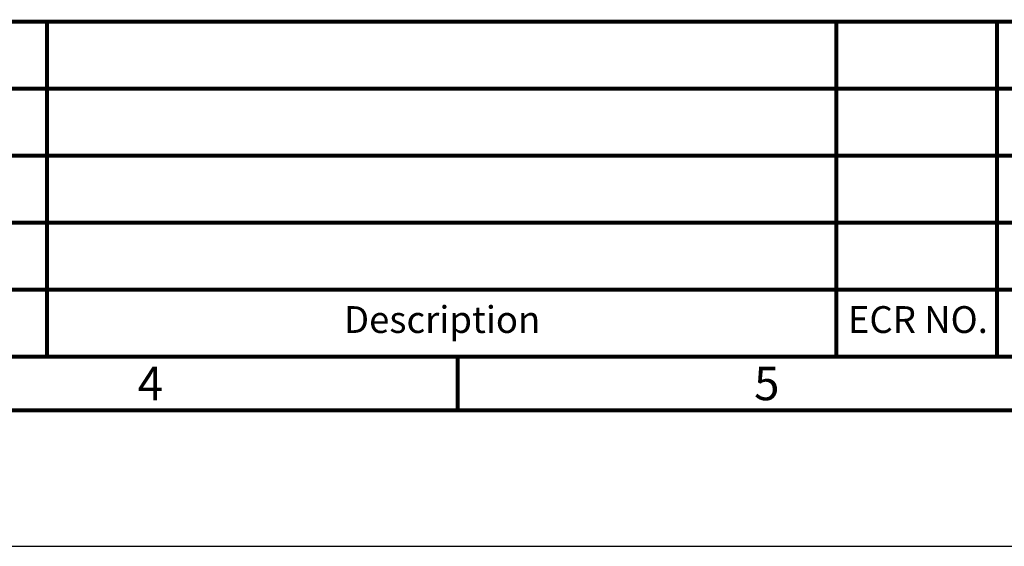
# Model space of a CAD drawing. Units: millimetres. Extents: x 0 to 420, y 0 to 297.
# Drawn here: x 174 to 247, y 0 to 39 of the extents above; entities that cross this region are included whole.
import ezdxf

# ---------------------------------------------------------------- set-up
doc = ezdxf.new("R2010")
doc.units = ezdxf.units.MM
doc.header["$LTSCALE"] = 23.1
doc.layers.get('0').update_dxf_attribs({"linetype": 'CONTINUOUS'})
doc.layers.add('ID-2D_DXF_FORMAT', color=7, linetype='CONTINUOUS')
doc.styles.add('TEXTSTYLE_10', font='txt', dxfattribs={"width": 0.5})
doc.styles.add('TEXTSTYLE_2', font='txt', dxfattribs={"width": 0.7})
doc.styles.add('TEXTSTYLE_3', font='txt')

# ---------------------------------------------------------------- blocks, each defined once
blk = doc.blocks.new('*T13')
at = {"color": 0, "linetype": 'ByBlock', "lineweight": -2, "transparency": 16777216}
for p, q in [((0, 0), (101, 0)), ((0, 0), (0, -25)), ((8, 0), (8, -25)), ((18, 0), (18, -25)), ((30, 0), (30, -25)), ((89, 0), (89, -25)), ((101, 0), (101, -25)), ((0, -5), (101, -5)), ((0, -10), (101, -10)), ((0, -15), (101, -15)), ((0, -20), (101, -20)), ((0, -25), (101, -25))]:
    blk.add_line(p, q, dxfattribs=at)
at = {"color": 0, "linetype": 'Continuous', "transparency": 16777216, "char_height": 2}
for s, insert, width, attachment_point, style in [('Rev.', (0.06, -20.06), 7.88, 1, 'TEXTSTYLE_3'), ('Initiator', (13, -22.5), 9.88, 5, 'TEXTSTYLE_10'), ('Date', (24, -22.5), 11.88, 5, 'TEXTSTYLE_3'), ('Description', (59.5, -22.5), 58.88, 5, 'TEXTSTYLE_3'), ('ECR NO.', (95, -22.5), 11.88, 5, 'TEXTSTYLE_2')]:
    blk.add_mtext(s, dxfattribs=dict(at, insert=insert, width=width, attachment_point=attachment_point, style=style))

msp = doc.modelspace()

# ---------------------------------------------------------------- linework, layer by layer
at = {"layer": 'ID-2D_DXF_FORMAT', "color": 7, "linetype": 'Continuous'}
msp.add_line((0, 0), (420, 0), dxfattribs=at)
at = {"layer": 'ID-2D_DXF_FORMAT', "color": 7, "linetype": 'Continuous', "const_width": 0.3}
for points in [[(145.7705, 39.1565), (289.8, 39.1565)], [(175.6662, 14.1565), (175.6662, 39.1565)], [(234.5542, 14.1565), (234.5542, 39.1565)], [(246.5511, 14.1565), (246.5511, 39.1565)], [(246.5511, 34.1565), (145.7705, 34.1565)], [(246.5511, 29.1565), (145.7705, 29.1565)], [(246.5511, 24.1565), (145.7705, 24.1565)], [(246.5511, 19.1565), (145.7705, 19.1565)], [(22.3, 14.1565), (390.3, 14.1565)], [(18.3, 10.1565), (394.3, 10.1565)]]:
    msp.add_lwpolyline(points, dxfattribs=at)
at = {"layer": 'ID-2D_DXF_FORMAT', "color": 5, "linetype": 'Continuous', "const_width": 0.3}
for points in [[(246.5511, 34.1565), (289.8, 34.1565)], [(246.5511, 29.1565), (289.8, 29.1565)], [(246.5511, 24.1565), (289.8, 24.1565)], [(246.5511, 19.1565), (289.8, 19.1565)], [(206.3, 10.1565), (206.3, 14.1565)]]:
    msp.add_lwpolyline(points, dxfattribs=at)

# ---------------------------------------------------------------- block references
msp.add_blockref('*T13', (145.6478, 39.1658))

# ---------------------------------------------------------------- texts
at = {"layer": 'ID-2D_DXF_FORMAT', "color": 2, "linetype": 'Continuous', "char_height": 2.5, "width": 1.75, "attachment_point": 1, "line_spacing_factor": 0.9, "style": 'TEXTSTYLE_2'}
for s, insert in [('4', (182.425, 13.4065)), ('5', (228.425, 13.4065))]:
    msp.add_mtext(s, dxfattribs=dict(at, insert=insert))

doc.saveas('drawing.dxf')
